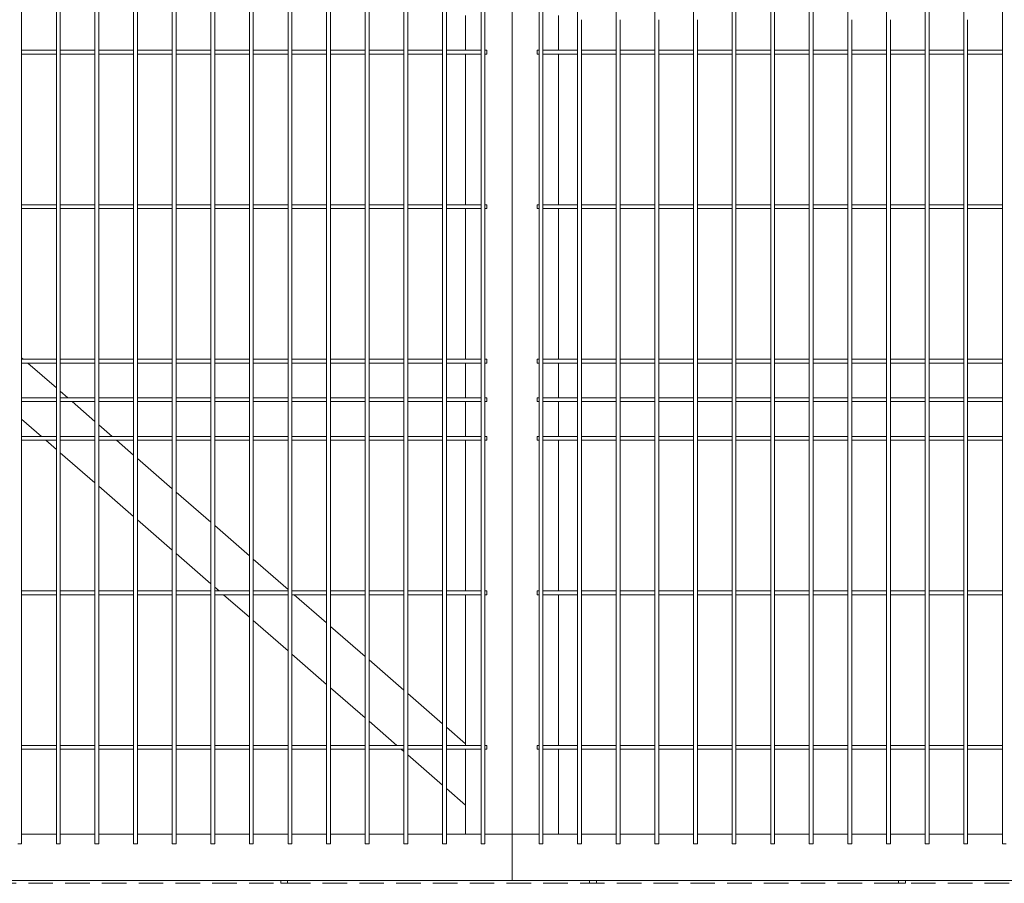
# Model space of a CAD drawing. Units: millimetres. Extents: x 0 to 1313, y -1 to 594.
# Drawn here: x 594 to 645, y 293 to 337 of the extents above; entities that cross this region are included whole.
import ezdxf

# ---------------------------------------------------------------- set-up
doc = ezdxf.new("R2010")
doc.units = ezdxf.units.MM
doc.linetypes.add('HIDDEN', pattern=[1.905, 1.27, -0.635])
doc.layers.add('AM_00', color=7, linetype='Continuous', lineweight=15)

msp = doc.modelspace()

# ---------------------------------------------------------------- linework, layer by layer
at = {"color": 7, "linetype": 'HIDDEN', "lineweight": 0}
for p, q in [((740.8158, 292.7754), (460.0158, 292.7754)), ((608.1958, 292.7754), (607.8358, 292.7754)), ((607.8358, 292.7754), (607.8358, 292.6354)), ((608.1958, 292.6354), (608.1958, 292.7754)), ((624.1958, 292.7754), (623.8358, 292.7754)), ((623.8358, 292.7754), (623.8358, 292.6354)), ((624.1958, 292.6354), (624.1958, 292.7754)), ((640.1958, 292.7754), (639.8358, 292.7754)), ((639.8358, 292.7754), (639.8358, 292.6354)), ((640.1958, 292.6354), (640.1958, 292.7754)), ((740.8158, 292.6354), (460.0158, 292.6354)), ((608.1958, 292.6354), (607.8358, 292.6354)), ((624.1958, 292.6354), (623.8358, 292.6354)), ((640.1958, 292.6354), (639.8358, 292.6354))]:
    msp.add_line(p, q, dxfattribs=at)
at = {"layer": 'AM_00'}
for p, q in [((619.8158, 367.5754), (619.8158, 295.1754)), ((594.4158, 337.3531), (594.4158, 337.9977)), ((596.2158, 337.9977), (596.2158, 337.3531)), ((596.4158, 337.3531), (596.4158, 337.9977)), ((598.2158, 337.9977), (598.2158, 337.3531)), ((598.4158, 337.3531), (598.4158, 337.9977)), ((600.2158, 337.9977), (600.2158, 337.3531)), ((600.4158, 337.3531), (600.4158, 337.9977)), ((602.2158, 337.9977), (602.2158, 337.3531)), ((602.4158, 337.3531), (602.4158, 337.9977)), ((604.2158, 337.9977), (604.2158, 337.3531)), ((604.4158, 337.3531), (604.4158, 337.9977)), ((606.2158, 337.9977), (606.2158, 337.3531)), ((606.4158, 337.3531), (606.4158, 337.9977)), ((608.2158, 337.9977), (608.2158, 337.3531)), ((608.4158, 337.3531), (608.4158, 337.9977)), ((610.2158, 337.9977), (610.2158, 337.3531)), ((610.4158, 337.3531), (610.4158, 337.9977)), ((612.2158, 337.9977), (612.2158, 337.3531)), ((612.4158, 337.3531), (612.4158, 337.9977)), ((614.2158, 337.9977), (614.2158, 337.3531)), ((614.4158, 337.3531), (614.4158, 337.9977)), ((616.2158, 337.9977), (616.2158, 337.3531)), ((616.4158, 337.3531), (616.4158, 337.9977)), ((618.2158, 337.9977), (618.2158, 337.3531)), ((618.4158, 337.3531), (618.4158, 337.9977)), ((621.2158, 337.9977), (621.2158, 337.3531)), ((621.4158, 337.3531), (621.4158, 337.9977)), ((623.2158, 337.9977), (623.2158, 337.3531)), ((625.2158, 337.9977), (625.2158, 337.3531)), ((627.2158, 337.9977), (627.2158, 337.3531)), ((629.2158, 337.9977), (629.2158, 337.3531)), ((631.2158, 337.9977), (631.2158, 337.3531)), ((631.4158, 337.3531), (631.4158, 337.9977)), ((633.2158, 337.9977), (633.2158, 337.3531)), ((633.4158, 337.3531), (633.4158, 337.9977)), ((635.2158, 337.9977), (635.2158, 337.3531)), ((635.4158, 337.3531), (635.4158, 337.9977)), ((637.2158, 337.9977), (637.2158, 337.3531)), ((639.2158, 337.9977), (639.2158, 337.3531)), ((641.2158, 337.9977), (641.2158, 337.3531)), ((641.4158, 337.3531), (641.4158, 337.9977)), ((643.2158, 337.9977), (643.2158, 337.3531)), ((645.2158, 337.9977), (645.2158, 337.3531)), ((594.4158, 336.6966), (594.4158, 337.3531)), ((596.2158, 337.3531), (596.2158, 336.6966)), ((596.4158, 336.6966), (596.4158, 337.3531)), ((598.2158, 337.3531), (598.2158, 336.6966)), ((598.4158, 336.6966), (598.4158, 337.3531)), ((600.2158, 337.3531), (600.2158, 336.6966)), ((600.4158, 336.6966), (600.4158, 337.3531)), ((602.2158, 337.3531), (602.2158, 336.6966)), ((602.4158, 336.6966), (602.4158, 337.3531)), ((604.2158, 337.3531), (604.2158, 336.6966)), ((604.4158, 336.6966), (604.4158, 337.3531)), ((606.2158, 337.3531), (606.2158, 336.6966)), ((606.4158, 336.6966), (606.4158, 337.3531)), ((608.2158, 337.3531), (608.2158, 336.6966)), ((608.4158, 336.6966), (608.4158, 337.3531)), ((610.2158, 337.3531), (610.2158, 336.6966)), ((610.4158, 336.6966), (610.4158, 337.3531)), ((612.2158, 337.3531), (612.2158, 336.6966)), ((612.4158, 336.6966), (612.4158, 337.3531)), ((614.2158, 337.3531), (614.2158, 336.6966)), ((614.4158, 336.6966), (614.4158, 337.3531)), ((616.2158, 337.3531), (616.2158, 336.6966)), ((616.4158, 336.6966), (616.4158, 337.3531)), ((617.4158, 337.5754), (617.4158, 335.7754)), ((618.2158, 337.3531), (618.2158, 336.6966)), ((618.4158, 336.6966), (618.4158, 337.3531)), ((621.2158, 337.3531), (621.2158, 336.6966)), ((621.4158, 336.6966), (621.4158, 337.3531)), ((622.2158, 335.7754), (622.2158, 337.5754)), ((623.2158, 337.3531), (623.2158, 336.6966)), ((623.4158, 336.6966), (623.4158, 337.3531)), ((625.2158, 337.3531), (625.2158, 336.6966)), ((625.4158, 336.6966), (625.4158, 337.3531)), ((627.2158, 337.3531), (627.2158, 336.6966)), ((627.4158, 336.6966), (627.4158, 337.3531)), ((629.2158, 337.3531), (629.2158, 336.6966)), ((629.4158, 336.6966), (629.4158, 337.3531)), ((631.2158, 337.3531), (631.2158, 336.6966)), ((631.4158, 336.6966), (631.4158, 337.3531)), ((633.2158, 337.3531), (633.2158, 336.6966)), ((633.4158, 336.6966), (633.4158, 337.3531)), ((635.2158, 337.3531), (635.2158, 336.6966)), ((635.4158, 336.6966), (635.4158, 337.3531)), ((637.2158, 337.3531), (637.2158, 336.6966)), ((637.4158, 336.6966), (637.4158, 337.3531)), ((639.2158, 337.3531), (639.2158, 336.6966)), ((639.4158, 336.6966), (639.4158, 337.3531)), ((641.2158, 337.3531), (641.2158, 336.6966)), ((641.4158, 336.6966), (641.4158, 337.3531)), ((643.2158, 337.3531), (643.2158, 336.6966)), ((643.4158, 336.6966), (643.4158, 337.3531)), ((645.2158, 337.3531), (645.2158, 336.6966)), ((594.4158, 336.3743), (594.4158, 336.6966)), ((596.2158, 336.6966), (596.2158, 336.3743)), ((596.4158, 336.3743), (596.4158, 336.6966)), ((598.2158, 336.6966), (598.2158, 336.3743)), ((598.4158, 336.3743), (598.4158, 336.6966)), ((600.2158, 336.6966), (600.2158, 336.3743)), ((600.4158, 336.3743), (600.4158, 336.6966)), ((602.2158, 336.6966), (602.2158, 336.3743)), ((602.4158, 336.3743), (602.4158, 336.6966)), ((604.2158, 336.6966), (604.2158, 336.3743)), ((604.4158, 336.3743), (604.4158, 336.6966)), ((606.2158, 336.6966), (606.2158, 336.3743)), ((606.4158, 336.3743), (606.4158, 336.6966)), ((608.2158, 336.6966), (608.2158, 336.3743)), ((608.4158, 336.3743), (608.4158, 336.6966)), ((610.2158, 336.6966), (610.2158, 336.3743)), ((610.4158, 336.3743), (610.4158, 336.6966)), ((612.2158, 336.6966), (612.2158, 336.3743)), ((612.4158, 336.3743), (612.4158, 336.6966)), ((614.2158, 336.6966), (614.2158, 336.3743)), ((614.4158, 336.3743), (614.4158, 336.6966)), ((616.2158, 336.6966), (616.2158, 336.3743)), ((616.4158, 336.3743), (616.4158, 336.6966)), ((618.2158, 336.6966), (618.2158, 336.3743)), ((618.4158, 336.3743), (618.4158, 336.6966)), ((621.2158, 336.6966), (621.2158, 336.3743)), ((621.4158, 336.3743), (621.4158, 336.6966)), ((623.2158, 336.6966), (623.2158, 336.3743)), ((623.4158, 336.3743), (623.4158, 336.6966)), ((625.2158, 336.6966), (625.2158, 336.3743)), ((625.4158, 336.3743), (625.4158, 336.6966)), ((627.2158, 336.6966), (627.2158, 336.3743)), ((627.4158, 336.3743), (627.4158, 336.6966)), ((629.2158, 336.6966), (629.2158, 336.3743)), ((629.4158, 336.3743), (629.4158, 336.6966)), ((631.2158, 336.6966), (631.2158, 336.3743)), ((631.4158, 336.3743), (631.4158, 336.6966)), ((633.2158, 336.6966), (633.2158, 336.3743)), ((633.4158, 336.3743), (633.4158, 336.6966)), ((635.2158, 336.6966), (635.2158, 336.3743)), ((635.4158, 336.3743), (635.4158, 336.6966)), ((637.2158, 336.6966), (637.2158, 336.3743)), ((637.4158, 336.3743), (637.4158, 336.6966)), ((639.2158, 336.6966), (639.2158, 336.3743)), ((639.4158, 336.3743), (639.4158, 336.6966)), ((641.2158, 336.6966), (641.2158, 336.3743)), ((641.4158, 336.3743), (641.4158, 336.6966)), ((643.2158, 336.6966), (643.2158, 336.3743)), ((643.4158, 336.3743), (643.4158, 336.6966)), ((645.2158, 336.6966), (645.2158, 336.3743)), ((594.4158, 318.9765), (594.4158, 336.3743)), ((596.2158, 336.3743), (596.2158, 318.9765)), ((596.4158, 318.9765), (596.4158, 336.3743)), ((598.2158, 336.3743), (598.2158, 318.9765)), ((598.4158, 318.9765), (598.4158, 336.3743)), ((600.2158, 336.3743), (600.2158, 318.9765)), ((600.4158, 318.9765), (600.4158, 336.3743)), ((602.2158, 336.3743), (602.2158, 318.9765)), ((602.4158, 318.9765), (602.4158, 336.3743)), ((604.2158, 336.3743), (604.2158, 318.9765)), ((604.4158, 318.9765), (604.4158, 336.3743)), ((606.2158, 336.3743), (606.2158, 318.9765)), ((606.4158, 318.9765), (606.4158, 336.3743)), ((608.2158, 336.3743), (608.2158, 318.9765)), ((608.4158, 318.9765), (608.4158, 336.3743)), ((610.2158, 336.3743), (610.2158, 318.9765)), ((610.4158, 318.9765), (610.4158, 336.3743)), ((612.2158, 336.3743), (612.2158, 318.9765)), ((612.4158, 318.9765), (612.4158, 336.3743)), ((614.2158, 336.3743), (614.2158, 318.9765)), ((614.4158, 318.9765), (614.4158, 336.3743)), ((616.2158, 336.3743), (616.2158, 318.9765)), ((616.4158, 318.9765), (616.4158, 336.3743)), ((618.2158, 336.3743), (618.2158, 318.9765)), ((618.4158, 318.9765), (618.4158, 336.3743)), ((621.2158, 336.3743), (621.2158, 318.9765)), ((621.4158, 318.9765), (621.4158, 336.3743)), ((623.2158, 336.3743), (623.2158, 318.9765)), ((623.4158, 318.9765), (623.4158, 336.3743)), ((625.2158, 336.3743), (625.2158, 318.9765)), ((625.4158, 318.9765), (625.4158, 336.3743)), ((627.2158, 336.3743), (627.2158, 318.9765)), ((627.4158, 318.9765), (627.4158, 336.3743)), ((629.2158, 336.3743), (629.2158, 318.9765)), ((629.4158, 318.9765), (629.4158, 336.3743)), ((631.2158, 336.3743), (631.2158, 318.9765)), ((631.4158, 318.9765), (631.4158, 336.3743)), ((633.2158, 336.3743), (633.2158, 318.9765)), ((633.4158, 318.9765), (633.4158, 336.3743)), ((635.2158, 336.3743), (635.2158, 318.9765)), ((635.4158, 318.9765), (635.4158, 336.3743)), ((637.2158, 336.3743), (637.2158, 318.9765)), ((637.4158, 318.9765), (637.4158, 336.3743)), ((639.2158, 336.3743), (639.2158, 318.9765)), ((639.4158, 318.9765), (639.4158, 336.3743)), ((641.2158, 336.3743), (641.2158, 318.9765)), ((641.4158, 318.9765), (641.4158, 336.3743)), ((643.2158, 336.3743), (643.2158, 318.9765)), ((643.4158, 318.9765), (643.4158, 336.3743)), ((645.2158, 336.3743), (645.2158, 318.9765)), ((596.2158, 335.7754), (594.4158, 335.7754)), ((598.2158, 335.7754), (596.4158, 335.7754)), ((600.2158, 335.7754), (598.4158, 335.7754)), ((602.2158, 335.7754), (600.4158, 335.7754)), ((604.2158, 335.7754), (602.4158, 335.7754)), ((606.2158, 335.7754), (604.4158, 335.7754)), ((608.2158, 335.7754), (606.4158, 335.7754)), ((610.2158, 335.7754), (608.4158, 335.7754)), ((612.2158, 335.7754), (610.4158, 335.7754)), ((614.2158, 335.7754), (612.4158, 335.7754)), ((616.2158, 335.7754), (614.4158, 335.7754)), ((618.2158, 335.7754), (616.4158, 335.7754)), ((618.5158, 335.7754), (618.4158, 335.7754)), ((618.5158, 335.5754), (618.5158, 335.7754)), ((621.2158, 335.7754), (621.1158, 335.7754)), ((621.1158, 335.5754), (621.1158, 335.7754)), ((623.2158, 335.7754), (621.4158, 335.7754)), ((625.2158, 335.7754), (623.4158, 335.7754)), ((627.2158, 335.7754), (625.4158, 335.7754)), ((629.2158, 335.7754), (627.4158, 335.7754)), ((631.2158, 335.7754), (629.4158, 335.7754)), ((633.2158, 335.7754), (631.4158, 335.7754)), ((635.2158, 335.7754), (633.4158, 335.7754)), ((637.2158, 335.7754), (635.4158, 335.7754)), ((639.2158, 335.7754), (637.4158, 335.7754)), ((641.2158, 335.7754), (639.4158, 335.7754)), ((643.2158, 335.7754), (641.4158, 335.7754)), ((645.2158, 335.7754), (643.4158, 335.7754)), ((594.4158, 335.5754), (596.2158, 335.5754)), ((596.4158, 335.5754), (598.2158, 335.5754)), ((598.4158, 335.5754), (600.2158, 335.5754)), ((600.4158, 335.5754), (602.2158, 335.5754)), ((602.4158, 335.5754), (604.2158, 335.5754)), ((604.4158, 335.5754), (606.2158, 335.5754)), ((606.4158, 335.5754), (608.2158, 335.5754)), ((608.4158, 335.5754), (610.2158, 335.5754)), ((610.4158, 335.5754), (612.2158, 335.5754)), ((612.4158, 335.5754), (614.2158, 335.5754)), ((614.4158, 335.5754), (616.2158, 335.5754)), ((616.4158, 335.5754), (618.2158, 335.5754)), ((617.4158, 335.5754), (617.4158, 327.7754)), ((618.4158, 335.5754), (618.5158, 335.5754)), ((621.1158, 335.5754), (621.2158, 335.5754)), ((621.4158, 335.5754), (623.2158, 335.5754)), ((622.2158, 327.7754), (622.2158, 335.5754)), ((623.4158, 335.5754), (625.2158, 335.5754)), ((625.4158, 335.5754), (627.2158, 335.5754)), ((627.4158, 335.5754), (629.2158, 335.5754)), ((629.4158, 335.5754), (631.2158, 335.5754)), ((631.4158, 335.5754), (633.2158, 335.5754)), ((633.4158, 335.5754), (635.2158, 335.5754)), ((635.4158, 335.5754), (637.2158, 335.5754)), ((637.4158, 335.5754), (639.2158, 335.5754)), ((639.4158, 335.5754), (641.2158, 335.5754)), ((641.4158, 335.5754), (643.2158, 335.5754)), ((643.4158, 335.5754), (645.2158, 335.5754)), ((596.2158, 327.7754), (594.4158, 327.7754)), ((594.4158, 327.5754), (596.2158, 327.5754)), ((598.2158, 327.7754), (596.4158, 327.7754)), ((596.4158, 327.5754), (598.2158, 327.5754)), ((600.2158, 327.7754), (598.4158, 327.7754)), ((598.4158, 327.5754), (600.2158, 327.5754)), ((602.2158, 327.7754), (600.4158, 327.7754)), ((600.4158, 327.5754), (602.2158, 327.5754)), ((604.2158, 327.7754), (602.4158, 327.7754)), ((602.4158, 327.5754), (604.2158, 327.5754)), ((606.2158, 327.7754), (604.4158, 327.7754)), ((604.4158, 327.5754), (606.2158, 327.5754)), ((608.2158, 327.7754), (606.4158, 327.7754)), ((606.4158, 327.5754), (608.2158, 327.5754)), ((610.2158, 327.7754), (608.4158, 327.7754)), ((608.4158, 327.5754), (610.2158, 327.5754)), ((612.2158, 327.7754), (610.4158, 327.7754)), ((610.4158, 327.5754), (612.2158, 327.5754)), ((614.2158, 327.7754), (612.4158, 327.7754)), ((612.4158, 327.5754), (614.2158, 327.5754)), ((616.2158, 327.7754), (614.4158, 327.7754)), ((614.4158, 327.5754), (616.2158, 327.5754)), ((618.2158, 327.7754), (616.4158, 327.7754)), ((616.4158, 327.5754), (618.2158, 327.5754)), ((617.4158, 327.5754), (617.4158, 319.7754)), ((618.5158, 327.7754), (618.4158, 327.7754)), ((618.4158, 327.5754), (618.5158, 327.5754)), ((618.5158, 327.5754), (618.5158, 327.7754)), ((621.2158, 327.7754), (621.1158, 327.7754)), ((621.1158, 327.5754), (621.1158, 327.7754)), ((621.1158, 327.5754), (621.2158, 327.5754)), ((623.2158, 327.7754), (621.4158, 327.7754)), ((621.4158, 327.5754), (623.2158, 327.5754)), ((622.2158, 319.7754), (622.2158, 327.5754)), ((625.2158, 327.7754), (623.4158, 327.7754)), ((623.4158, 327.5754), (625.2158, 327.5754)), ((627.2158, 327.7754), (625.4158, 327.7754)), ((625.4158, 327.5754), (627.2158, 327.5754)), ((629.2158, 327.7754), (627.4158, 327.7754)), ((627.4158, 327.5754), (629.2158, 327.5754)), ((631.2158, 327.7754), (629.4158, 327.7754)), ((629.4158, 327.5754), (631.2158, 327.5754)), ((633.2158, 327.7754), (631.4158, 327.7754)), ((631.4158, 327.5754), (633.2158, 327.5754)), ((635.2158, 327.7754), (633.4158, 327.7754)), ((633.4158, 327.5754), (635.2158, 327.5754)), ((637.2158, 327.7754), (635.4158, 327.7754)), ((635.4158, 327.5754), (637.2158, 327.5754)), ((639.2158, 327.7754), (637.4158, 327.7754)), ((637.4158, 327.5754), (639.2158, 327.5754)), ((641.2158, 327.7754), (639.4158, 327.7754)), ((639.4158, 327.5754), (641.2158, 327.5754)), ((643.2158, 327.7754), (641.4158, 327.7754)), ((641.4158, 327.5754), (643.2158, 327.5754)), ((645.2158, 327.7754), (643.4158, 327.7754)), ((643.4158, 327.5754), (645.2158, 327.5754)), ((594.4158, 319.8493), (594.5008, 319.7754)), ((596.2158, 319.7754), (594.4158, 319.7754)), ((598.2158, 319.7754), (596.4158, 319.7754)), ((600.2158, 319.7754), (598.4158, 319.7754)), ((602.2158, 319.7754), (600.4158, 319.7754)), ((604.2158, 319.7754), (602.4158, 319.7754)), ((606.2158, 319.7754), (604.4158, 319.7754)), ((608.2158, 319.7754), (606.4158, 319.7754)), ((610.2158, 319.7754), (608.4158, 319.7754)), ((612.2158, 319.7754), (610.4158, 319.7754)), ((614.2158, 319.7754), (612.4158, 319.7754)), ((616.2158, 319.7754), (614.4158, 319.7754)), ((618.2158, 319.7754), (616.4158, 319.7754)), ((618.5158, 319.7754), (618.4158, 319.7754)), ((618.5158, 319.5754), (618.5158, 319.7754)), ((621.2158, 319.7754), (621.1158, 319.7754)), ((621.1158, 319.5754), (621.1158, 319.7754)), ((623.2158, 319.7754), (621.4158, 319.7754)), ((625.2158, 319.7754), (623.4158, 319.7754)), ((627.2158, 319.7754), (625.4158, 319.7754)), ((629.2158, 319.7754), (627.4158, 319.7754)), ((631.2158, 319.7754), (629.4158, 319.7754)), ((633.2158, 319.7754), (631.4158, 319.7754)), ((635.2158, 319.7754), (633.4158, 319.7754)), ((637.2158, 319.7754), (635.4158, 319.7754)), ((639.2158, 319.7754), (637.4158, 319.7754)), ((641.2158, 319.7754), (639.4158, 319.7754)), ((643.2158, 319.7754), (641.4158, 319.7754)), ((645.2158, 319.7754), (643.4158, 319.7754)), ((594.4158, 319.5754), (596.2158, 319.5754)), ((594.7309, 319.5754), (596.2158, 318.2846)), ((596.4158, 319.5754), (598.2158, 319.5754)), ((598.4158, 319.5754), (600.2158, 319.5754)), ((600.4158, 319.5754), (602.2158, 319.5754)), ((602.4158, 319.5754), (604.2158, 319.5754)), ((604.4158, 319.5754), (606.2158, 319.5754)), ((606.4158, 319.5754), (608.2158, 319.5754)), ((608.4158, 319.5754), (610.2158, 319.5754)), ((610.4158, 319.5754), (612.2158, 319.5754)), ((612.4158, 319.5754), (614.2158, 319.5754)), ((614.4158, 319.5754), (616.2158, 319.5754)), ((616.4158, 319.5754), (618.2158, 319.5754)), ((617.4158, 319.5754), (617.4158, 317.7754)), ((618.4158, 319.5754), (618.5158, 319.5754)), ((621.1158, 319.5754), (621.2158, 319.5754)), ((621.4158, 319.5754), (623.2158, 319.5754)), ((622.2158, 317.7754), (622.2158, 319.5754)), ((623.4158, 319.5754), (625.2158, 319.5754)), ((625.4158, 319.5754), (627.2158, 319.5754)), ((627.4158, 319.5754), (629.2158, 319.5754)), ((629.4158, 319.5754), (631.2158, 319.5754)), ((631.4158, 319.5754), (633.2158, 319.5754)), ((633.4158, 319.5754), (635.2158, 319.5754)), ((635.4158, 319.5754), (637.2158, 319.5754)), ((637.4158, 319.5754), (639.2158, 319.5754)), ((639.4158, 319.5754), (641.2158, 319.5754)), ((641.4158, 319.5754), (643.2158, 319.5754)), ((643.4158, 319.5754), (645.2158, 319.5754)), ((594.4158, 318.6542), (594.4158, 318.9765)), ((596.2158, 318.9765), (596.2158, 318.6542)), ((596.4158, 318.6542), (596.4158, 318.9765)), ((598.2158, 318.9765), (598.2158, 318.6542)), ((598.4158, 318.6542), (598.4158, 318.9765)), ((600.2158, 318.9765), (600.2158, 318.6542)), ((600.4158, 318.6542), (600.4158, 318.9765)), ((602.2158, 318.9765), (602.2158, 318.6542)), ((602.4158, 318.6542), (602.4158, 318.9765)), ((604.2158, 318.9765), (604.2158, 318.6542)), ((604.4158, 318.6542), (604.4158, 318.9765)), ((606.2158, 318.9765), (606.2158, 318.6542)), ((606.4158, 318.6542), (606.4158, 318.9765)), ((608.2158, 318.9765), (608.2158, 318.6542)), ((608.4158, 318.6542), (608.4158, 318.9765)), ((610.2158, 318.9765), (610.2158, 318.6542)), ((610.4158, 318.6542), (610.4158, 318.9765)), ((612.2158, 318.9765), (612.2158, 318.6542)), ((612.4158, 318.6542), (612.4158, 318.9765)), ((614.2158, 318.9765), (614.2158, 318.6542)), ((614.4158, 318.6542), (614.4158, 318.9765)), ((616.2158, 318.9765), (616.2158, 318.6542)), ((616.4158, 318.6542), (616.4158, 318.9765)), ((618.2158, 318.9765), (618.2158, 318.6542)), ((618.4158, 318.6542), (618.4158, 318.9765)), ((621.2158, 318.9765), (621.2158, 318.6542)), ((621.4158, 318.6542), (621.4158, 318.9765)), ((623.2158, 318.9765), (623.2158, 318.6542)), ((623.4158, 318.6542), (623.4158, 318.9765)), ((625.2158, 318.9765), (625.2158, 318.6542)), ((625.4158, 318.6542), (625.4158, 318.9765)), ((627.2158, 318.9765), (627.2158, 318.6542)), ((627.4158, 318.6542), (627.4158, 318.9765)), ((629.2158, 318.9765), (629.2158, 318.6542)), ((629.4158, 318.6542), (629.4158, 318.9765)), ((631.2158, 318.9765), (631.2158, 318.6542)), ((631.4158, 318.6542), (631.4158, 318.9765)), ((633.2158, 318.9765), (633.2158, 318.6542)), ((633.4158, 318.6542), (633.4158, 318.9765)), ((635.2158, 318.9765), (635.2158, 318.6542)), ((635.4158, 318.6542), (635.4158, 318.9765)), ((637.2158, 318.9765), (637.2158, 318.6542)), ((637.4158, 318.6542), (637.4158, 318.9765)), ((639.2158, 318.9765), (639.2158, 318.6542)), ((639.4158, 318.6542), (639.4158, 318.9765)), ((641.2158, 318.9765), (641.2158, 318.6542)), ((641.4158, 318.6542), (641.4158, 318.9765)), ((643.2158, 318.9765), (643.2158, 318.6542)), ((643.4158, 318.6542), (643.4158, 318.9765)), ((645.2158, 318.9765), (645.2158, 318.6542)), ((594.4158, 317.9977), (594.4158, 318.6542)), ((596.2158, 318.6542), (596.2158, 317.9977)), ((596.4158, 317.9977), (596.4158, 318.6542)), ((598.2158, 318.6542), (598.2158, 317.9977)), ((598.4158, 317.9977), (598.4158, 318.6542)), ((600.2158, 318.6542), (600.2158, 317.9977)), ((600.4158, 317.9977), (600.4158, 318.6542)), ((602.2158, 318.6542), (602.2158, 317.9977)), ((602.4158, 317.9977), (602.4158, 318.6542)), ((604.2158, 318.6542), (604.2158, 317.9977)), ((604.4158, 317.9977), (604.4158, 318.6542)), ((606.2158, 318.6542), (606.2158, 317.9977)), ((606.4158, 317.9977), (606.4158, 318.6542)), ((608.2158, 318.6542), (608.2158, 317.9977)), ((608.4158, 317.9977), (608.4158, 318.6542)), ((610.2158, 318.6542), (610.2158, 317.9977)), ((610.4158, 317.9977), (610.4158, 318.6542)), ((612.2158, 318.6542), (612.2158, 317.9977)), ((612.4158, 317.9977), (612.4158, 318.6542)), ((614.2158, 318.6542), (614.2158, 317.9977)), ((614.4158, 317.9977), (614.4158, 318.6542)), ((616.2158, 318.6542), (616.2158, 317.9977)), ((616.4158, 317.9977), (616.4158, 318.6542)), ((618.2158, 318.6542), (618.2158, 317.9977)), ((618.4158, 317.9977), (618.4158, 318.6542)), ((621.2158, 318.6542), (621.2158, 317.9977)), ((621.4158, 317.9977), (621.4158, 318.6542)), ((623.2158, 318.6542), (623.2158, 317.9977)), ((623.4158, 317.9977), (623.4158, 318.6542)), ((625.2158, 318.6542), (625.2158, 317.9977)), ((625.4158, 317.9977), (625.4158, 318.6542)), ((627.2158, 318.6542), (627.2158, 317.9977)), ((627.4158, 317.9977), (627.4158, 318.6542)), ((629.2158, 318.6542), (629.2158, 317.9977)), ((629.4158, 317.9977), (629.4158, 318.6542)), ((631.2158, 318.6542), (631.2158, 317.9977)), ((631.4158, 317.9977), (631.4158, 318.6542)), ((633.2158, 318.6542), (633.2158, 317.9977)), ((633.4158, 317.9977), (633.4158, 318.6542)), ((635.2158, 318.6542), (635.2158, 317.9977)), ((635.4158, 317.9977), (635.4158, 318.6542)), ((637.2158, 318.6542), (637.2158, 317.9977)), ((637.4158, 317.9977), (637.4158, 318.6542)), ((639.2158, 318.6542), (639.2158, 317.9977)), ((639.4158, 317.9977), (639.4158, 318.6542)), ((641.2158, 318.6542), (641.2158, 317.9977)), ((641.4158, 317.9977), (641.4158, 318.6542)), ((643.2158, 318.6542), (643.2158, 317.9977)), ((643.4158, 317.9977), (643.4158, 318.6542)), ((645.2158, 318.6542), (645.2158, 317.9977)), ((594.4158, 317.3531), (594.4158, 317.9977)), ((596.2158, 317.7754), (594.4158, 317.7754)), ((596.2158, 317.9977), (596.2158, 317.3531)), ((596.4158, 318.1108), (596.8016, 317.7754)), ((596.4158, 317.3531), (596.4158, 317.9977)), ((598.2158, 317.7754), (596.4158, 317.7754)), ((598.2158, 317.9977), (598.2158, 317.3531)), ((598.4158, 317.3531), (598.4158, 317.9977)), ((600.2158, 317.7754), (598.4158, 317.7754)), ((600.2158, 317.9977), (600.2158, 317.3531)), ((600.4158, 317.3531), (600.4158, 317.9977)), ((602.2158, 317.7754), (600.4158, 317.7754)), ((602.2158, 317.9977), (602.2158, 317.3531)), ((602.4158, 317.3531), (602.4158, 317.9977)), ((604.2158, 317.7754), (602.4158, 317.7754)), ((604.2158, 317.9977), (604.2158, 317.3531)), ((604.4158, 317.3531), (604.4158, 317.9977)), ((606.2158, 317.7754), (604.4158, 317.7754)), ((606.2158, 317.9977), (606.2158, 317.3531)), ((606.4158, 317.3531), (606.4158, 317.9977)), ((608.2158, 317.7754), (606.4158, 317.7754)), ((608.2158, 317.9977), (608.2158, 317.3531)), ((608.4158, 317.3531), (608.4158, 317.9977)), ((610.2158, 317.7754), (608.4158, 317.7754)), ((610.2158, 317.9977), (610.2158, 317.3531)), ((610.4158, 317.3531), (610.4158, 317.9977)), ((612.2158, 317.7754), (610.4158, 317.7754)), ((612.2158, 317.9977), (612.2158, 317.3531)), ((612.4158, 317.3531), (612.4158, 317.9977)), ((614.2158, 317.7754), (612.4158, 317.7754)), ((614.2158, 317.9977), (614.2158, 317.3531)), ((614.4158, 317.3531), (614.4158, 317.9977)), ((616.2158, 317.7754), (614.4158, 317.7754)), ((616.2158, 317.9977), (616.2158, 317.3531)), ((616.4158, 317.3531), (616.4158, 317.9977)), ((618.2158, 317.7754), (616.4158, 317.7754)), ((618.2158, 317.9977), (618.2158, 317.3531)), ((618.4158, 317.3531), (618.4158, 317.9977)), ((618.5158, 317.7754), (618.4158, 317.7754)), ((618.5158, 317.5754), (618.5158, 317.7754)), ((621.2158, 317.7754), (621.1158, 317.7754)), ((621.1158, 317.5754), (621.1158, 317.7754)), ((621.2158, 317.9977), (621.2158, 317.3531)), ((621.4158, 317.3531), (621.4158, 317.9977)), ((623.2158, 317.7754), (621.4158, 317.7754)), ((623.2158, 317.9977), (623.2158, 317.3531)), ((623.4158, 317.3531), (623.4158, 317.9977)), ((625.2158, 317.7754), (623.4158, 317.7754)), ((625.2158, 317.9977), (625.2158, 317.3531)), ((625.4158, 317.3531), (625.4158, 317.9977)), ((627.2158, 317.7754), (625.4158, 317.7754)), ((627.2158, 317.9977), (627.2158, 317.3531)), ((627.4158, 317.3531), (627.4158, 317.9977)), ((629.2158, 317.7754), (627.4158, 317.7754)), ((629.2158, 317.9977), (629.2158, 317.3531)), ((629.4158, 317.3531), (629.4158, 317.9977)), ((631.2158, 317.7754), (629.4158, 317.7754)), ((631.2158, 317.9977), (631.2158, 317.3531)), ((631.4158, 317.3531), (631.4158, 317.9977)), ((633.2158, 317.7754), (631.4158, 317.7754)), ((633.2158, 317.9977), (633.2158, 317.3531)), ((633.4158, 317.3531), (633.4158, 317.9977)), ((635.2158, 317.7754), (633.4158, 317.7754)), ((635.2158, 317.9977), (635.2158, 317.3531)), ((635.4158, 317.3531), (635.4158, 317.9977)), ((637.2158, 317.7754), (635.4158, 317.7754)), ((637.2158, 317.9977), (637.2158, 317.3531)), ((637.4158, 317.3531), (637.4158, 317.9977)), ((639.2158, 317.7754), (637.4158, 317.7754)), ((639.2158, 317.9977), (639.2158, 317.3531)), ((639.4158, 317.3531), (639.4158, 317.9977)), ((641.2158, 317.7754), (639.4158, 317.7754)), ((641.2158, 317.9977), (641.2158, 317.3531)), ((641.4158, 317.3531), (641.4158, 317.9977)), ((643.2158, 317.7754), (641.4158, 317.7754)), ((643.2158, 317.9977), (643.2158, 317.3531)), ((643.4158, 317.3531), (643.4158, 317.9977)), ((645.2158, 317.7754), (643.4158, 317.7754)), ((645.2158, 317.9977), (645.2158, 317.3531)), ((594.4158, 317.5754), (596.2158, 317.5754)), ((594.4158, 316.6966), (594.4158, 317.3531)), ((596.2158, 317.3531), (596.2158, 316.6966)), ((596.4158, 317.5754), (598.2158, 317.5754)), ((596.4158, 316.6966), (596.4158, 317.3531)), ((597.0316, 317.5754), (598.2158, 316.5461)), ((598.2158, 317.3531), (598.2158, 316.6966)), ((598.4158, 317.5754), (600.2158, 317.5754)), ((598.4158, 316.6966), (598.4158, 317.3531)), ((600.2158, 317.3531), (600.2158, 316.6966)), ((600.4158, 317.5754), (602.2158, 317.5754)), ((600.4158, 316.6966), (600.4158, 317.3531)), ((602.2158, 317.3531), (602.2158, 316.6966)), ((602.4158, 317.5754), (604.2158, 317.5754)), ((602.4158, 316.6966), (602.4158, 317.3531)), ((604.2158, 317.3531), (604.2158, 316.6966)), ((604.4158, 317.5754), (606.2158, 317.5754)), ((604.4158, 316.6966), (604.4158, 317.3531)), ((606.2158, 317.3531), (606.2158, 316.6966)), ((606.4158, 317.5754), (608.2158, 317.5754)), ((606.4158, 316.6966), (606.4158, 317.3531)), ((608.2158, 317.3531), (608.2158, 316.6966)), ((608.4158, 317.5754), (610.2158, 317.5754)), ((608.4158, 316.6966), (608.4158, 317.3531)), ((610.2158, 317.3531), (610.2158, 316.6966)), ((610.4158, 317.5754), (612.2158, 317.5754)), ((610.4158, 316.6966), (610.4158, 317.3531)), ((612.2158, 317.3531), (612.2158, 316.6966)), ((612.4158, 317.5754), (614.2158, 317.5754)), ((612.4158, 316.6966), (612.4158, 317.3531)), ((614.2158, 317.3531), (614.2158, 316.6966)), ((614.4158, 317.5754), (616.2158, 317.5754)), ((614.4158, 316.6966), (614.4158, 317.3531)), ((616.2158, 317.3531), (616.2158, 316.6966)), ((616.4158, 317.5754), (618.2158, 317.5754)), ((616.4158, 316.6966), (616.4158, 317.3531)), ((617.4158, 317.5754), (617.4158, 315.7754)), ((618.2158, 317.3531), (618.2158, 316.6966)), ((618.4158, 317.5754), (618.5158, 317.5754)), ((618.4158, 316.6966), (618.4158, 317.3531)), ((621.1158, 317.5754), (621.2158, 317.5754)), ((621.2158, 317.3531), (621.2158, 316.6966)), ((621.4158, 317.5754), (623.2158, 317.5754)), ((621.4158, 316.6966), (621.4158, 317.3531)), ((622.2158, 315.7754), (622.2158, 317.5754)), ((623.2158, 317.3531), (623.2158, 316.6966)), ((623.4158, 317.5754), (625.2158, 317.5754)), ((623.4158, 316.6966), (623.4158, 317.3531)), ((625.2158, 317.3531), (625.2158, 316.6966)), ((625.4158, 317.5754), (627.2158, 317.5754)), ((625.4158, 316.6966), (625.4158, 317.3531)), ((627.2158, 317.3531), (627.2158, 316.6966)), ((627.4158, 317.5754), (629.2158, 317.5754)), ((627.4158, 316.6966), (627.4158, 317.3531)), ((629.2158, 317.3531), (629.2158, 316.6966)), ((629.4158, 317.5754), (631.2158, 317.5754)), ((629.4158, 316.6966), (629.4158, 317.3531)), ((631.2158, 317.3531), (631.2158, 316.6966)), ((631.4158, 317.5754), (633.2158, 317.5754)), ((631.4158, 316.6966), (631.4158, 317.3531)), ((633.2158, 317.3531), (633.2158, 316.6966)), ((633.4158, 317.5754), (635.2158, 317.5754)), ((633.4158, 316.6966), (633.4158, 317.3531)), ((635.2158, 317.3531), (635.2158, 316.6966)), ((635.4158, 317.5754), (637.2158, 317.5754)), ((635.4158, 316.6966), (635.4158, 317.3531)), ((637.2158, 317.3531), (637.2158, 316.6966)), ((637.4158, 317.5754), (639.2158, 317.5754)), ((637.4158, 316.6966), (637.4158, 317.3531)), ((639.2158, 317.3531), (639.2158, 316.6966)), ((639.4158, 317.5754), (641.2158, 317.5754)), ((639.4158, 316.6966), (639.4158, 317.3531)), ((641.2158, 317.3531), (641.2158, 316.6966)), ((641.4158, 317.5754), (643.2158, 317.5754)), ((641.4158, 316.6966), (641.4158, 317.3531)), ((643.2158, 317.3531), (643.2158, 316.6966)), ((643.4158, 317.5754), (645.2158, 317.5754)), ((643.4158, 316.6966), (643.4158, 317.3531)), ((645.2158, 317.3531), (645.2158, 316.6966)), ((594.4158, 316.3743), (594.4158, 316.6966)), ((594.4158, 316.6693), (595.4441, 315.7754)), ((594.4158, 294.6754), (594.4158, 316.3743)), ((596.2158, 316.6966), (596.2158, 316.3743)), ((596.2158, 316.3743), (596.2158, 294.6754)), ((596.4158, 316.3743), (596.4158, 316.6966)), ((596.4158, 294.6754), (596.4158, 316.3743)), ((598.2158, 316.6966), (598.2158, 316.3743)), ((598.2158, 316.3743), (598.2158, 294.6754)), ((598.4158, 316.3743), (598.4158, 316.6966)), ((598.4158, 294.6754), (598.4158, 316.3743)), ((598.4158, 316.3722), (599.1023, 315.7754)), ((600.2158, 316.6966), (600.2158, 316.3743)), ((600.2158, 316.3743), (600.2158, 294.6754)), ((600.4158, 316.3743), (600.4158, 316.6966)), ((600.4158, 294.6754), (600.4158, 316.3743)), ((602.2158, 316.6966), (602.2158, 316.3743)), ((602.2158, 316.3743), (602.2158, 294.6754)), ((602.4158, 316.3743), (602.4158, 316.6966)), ((602.4158, 294.6754), (602.4158, 316.3743)), ((604.2158, 316.6966), (604.2158, 316.3743)), ((604.2158, 316.3743), (604.2158, 294.6754)), ((604.4158, 316.3743), (604.4158, 316.6966)), ((604.4158, 294.6754), (604.4158, 316.3743)), ((606.2158, 316.6966), (606.2158, 316.3743)), ((606.2158, 316.3743), (606.2158, 294.6754)), ((606.4158, 316.3743), (606.4158, 316.6966)), ((606.4158, 294.6754), (606.4158, 316.3743)), ((608.2158, 316.6966), (608.2158, 316.3743)), ((608.2158, 316.3743), (608.2158, 294.6754)), ((608.4158, 316.3743), (608.4158, 316.6966)), ((608.4158, 294.6754), (608.4158, 316.3743)), ((610.2158, 316.6966), (610.2158, 316.3743)), ((610.2158, 316.3743), (610.2158, 294.6754)), ((610.4158, 316.3743), (610.4158, 316.6966)), ((610.4158, 294.6754), (610.4158, 316.3743)), ((612.2158, 316.6966), (612.2158, 316.3743)), ((612.2158, 316.3743), (612.2158, 294.6754)), ((612.4158, 316.3743), (612.4158, 316.6966)), ((612.4158, 294.6754), (612.4158, 316.3743)), ((614.2158, 316.6966), (614.2158, 316.3743)), ((614.2158, 316.3743), (614.2158, 294.6754)), ((614.4158, 316.3743), (614.4158, 316.6966)), ((614.4158, 294.6754), (614.4158, 316.3743)), ((616.2158, 316.6966), (616.2158, 316.3743)), ((616.2158, 316.3743), (616.2158, 294.6754)), ((616.4158, 316.3743), (616.4158, 316.6966)), ((616.4158, 294.6754), (616.4158, 316.3743)), ((618.2158, 316.6966), (618.2158, 316.3743)), ((618.2158, 316.3743), (618.2158, 294.6754)), ((618.4158, 316.3743), (618.4158, 316.6966)), ((618.4158, 294.6754), (618.4158, 316.3743)), ((621.2158, 316.6966), (621.2158, 316.3743)), ((621.2158, 316.3743), (621.2158, 294.6754)), ((621.4158, 316.3743), (621.4158, 316.6966)), ((621.4158, 294.6754), (621.4158, 316.3743)), ((623.2158, 316.6966), (623.2158, 316.3743)), ((623.2158, 316.3743), (623.2158, 294.6754)), ((623.4158, 316.3743), (623.4158, 316.6966)), ((623.4158, 294.6754), (623.4158, 316.3743)), ((625.2158, 316.6966), (625.2158, 316.3743)), ((625.2158, 316.3743), (625.2158, 294.6754)), ((625.4158, 316.3743), (625.4158, 316.6966)), ((625.4158, 294.6754), (625.4158, 316.3743)), ((627.2158, 316.6966), (627.2158, 316.3743)), ((627.2158, 316.3743), (627.2158, 294.6754)), ((627.4158, 316.3743), (627.4158, 316.6966)), ((627.4158, 294.6754), (627.4158, 316.3743)), ((629.2158, 316.6966), (629.2158, 316.3743)), ((629.2158, 316.3743), (629.2158, 294.6754)), ((629.4158, 316.3743), (629.4158, 316.6966)), ((629.4158, 294.6754), (629.4158, 316.3743)), ((631.2158, 316.6966), (631.2158, 316.3743)), ((631.2158, 316.3743), (631.2158, 294.6754)), ((631.4158, 316.3743), (631.4158, 316.6966)), ((631.4158, 294.6754), (631.4158, 316.3743)), ((633.2158, 316.6966), (633.2158, 316.3743)), ((633.2158, 316.3743), (633.2158, 294.6754)), ((633.4158, 316.3743), (633.4158, 316.6966)), ((633.4158, 294.6754), (633.4158, 316.3743)), ((635.2158, 316.6966), (635.2158, 316.3743)), ((635.2158, 316.3743), (635.2158, 294.6754)), ((635.4158, 316.3743), (635.4158, 316.6966)), ((635.4158, 294.6754), (635.4158, 316.3743)), ((637.2158, 316.6966), (637.2158, 316.3743)), ((637.2158, 316.3743), (637.2158, 294.6754)), ((637.4158, 316.3743), (637.4158, 316.6966)), ((637.4158, 294.6754), (637.4158, 316.3743)), ((639.2158, 316.6966), (639.2158, 316.3743)), ((639.2158, 316.3743), (639.2158, 294.6754)), ((639.4158, 316.3743), (639.4158, 316.6966)), ((639.4158, 294.6754), (639.4158, 316.3743)), ((641.2158, 316.6966), (641.2158, 316.3743)), ((641.2158, 316.3743), (641.2158, 294.6754)), ((641.4158, 316.3743), (641.4158, 316.6966)), ((641.4158, 294.6754), (641.4158, 316.3743)), ((643.2158, 316.6966), (643.2158, 316.3743)), ((643.2158, 316.3743), (643.2158, 294.6754)), ((643.4158, 316.3743), (643.4158, 316.6966)), ((643.4158, 294.6754), (643.4158, 316.3743)), ((645.2158, 316.6966), (645.2158, 316.3743)), ((645.2158, 316.3743), (645.2158, 294.6754)), ((596.2158, 315.7754), (594.4158, 315.7754)), ((598.2158, 315.7754), (596.4158, 315.7754)), ((600.2158, 315.7754), (598.4158, 315.7754)), ((602.2158, 315.7754), (600.4158, 315.7754)), ((604.2158, 315.7754), (602.4158, 315.7754)), ((606.2158, 315.7754), (604.4158, 315.7754)), ((608.2158, 315.7754), (606.4158, 315.7754)), ((610.2158, 315.7754), (608.4158, 315.7754)), ((612.2158, 315.7754), (610.4158, 315.7754)), ((614.2158, 315.7754), (612.4158, 315.7754)), ((616.2158, 315.7754), (614.4158, 315.7754)), ((618.2158, 315.7754), (616.4158, 315.7754)), ((618.5158, 315.7754), (618.4158, 315.7754)), ((618.5158, 315.5754), (618.5158, 315.7754)), ((621.2158, 315.7754), (621.1158, 315.7754)), ((621.1158, 315.5754), (621.1158, 315.7754)), ((623.2158, 315.7754), (621.4158, 315.7754)), ((625.2158, 315.7754), (623.4158, 315.7754)), ((627.2158, 315.7754), (625.4158, 315.7754)), ((629.2158, 315.7754), (627.4158, 315.7754)), ((631.2158, 315.7754), (629.4158, 315.7754)), ((633.2158, 315.7754), (631.4158, 315.7754)), ((635.2158, 315.7754), (633.4158, 315.7754)), ((637.2158, 315.7754), (635.4158, 315.7754)), ((639.2158, 315.7754), (637.4158, 315.7754)), ((641.2158, 315.7754), (639.4158, 315.7754)), ((643.2158, 315.7754), (641.4158, 315.7754)), ((645.2158, 315.7754), (643.4158, 315.7754)), ((594.4158, 315.5754), (596.2158, 315.5754)), ((595.6742, 315.5754), (596.2158, 315.1046)), ((596.4158, 315.5754), (598.2158, 315.5754)), ((598.4158, 315.5754), (600.2158, 315.5754)), ((599.3324, 315.5754), (600.2158, 314.8075)), ((600.4158, 315.5754), (602.2158, 315.5754)), ((602.4158, 315.5754), (604.2158, 315.5754)), ((604.4158, 315.5754), (606.2158, 315.5754)), ((606.4158, 315.5754), (608.2158, 315.5754)), ((608.4158, 315.5754), (610.2158, 315.5754)), ((610.4158, 315.5754), (612.2158, 315.5754)), ((612.4158, 315.5754), (614.2158, 315.5754)), ((614.4158, 315.5754), (616.2158, 315.5754)), ((616.4158, 315.5754), (618.2158, 315.5754)), ((617.4158, 315.5754), (617.4158, 307.7754)), ((618.4158, 315.5754), (618.5158, 315.5754)), ((621.1158, 315.5754), (621.2158, 315.5754)), ((621.4158, 315.5754), (623.2158, 315.5754)), ((622.2158, 307.7754), (622.2158, 315.5754)), ((623.4158, 315.5754), (625.2158, 315.5754)), ((625.4158, 315.5754), (627.2158, 315.5754)), ((627.4158, 315.5754), (629.2158, 315.5754)), ((629.4158, 315.5754), (631.2158, 315.5754)), ((631.4158, 315.5754), (633.2158, 315.5754)), ((633.4158, 315.5754), (635.2158, 315.5754)), ((635.4158, 315.5754), (637.2158, 315.5754)), ((637.4158, 315.5754), (639.2158, 315.5754)), ((639.4158, 315.5754), (641.2158, 315.5754)), ((641.4158, 315.5754), (643.2158, 315.5754)), ((643.4158, 315.5754), (645.2158, 315.5754)), ((596.4158, 314.9307), (598.2158, 313.366)), ((600.4158, 314.6336), (602.2158, 313.0689)), ((598.4158, 313.1922), (600.2158, 311.6275)), ((602.4158, 312.8951), (604.2158, 311.3303)), ((600.4158, 311.4536), (602.2158, 309.8889)), ((604.4158, 311.1565), (606.2158, 309.5918)), ((602.4158, 309.715), (604.2158, 308.1503)), ((606.4158, 309.4179), (608.2158, 307.8532)), ((596.2158, 307.7754), (594.4158, 307.7754)), ((594.4158, 307.5754), (596.2158, 307.5754)), ((598.2158, 307.7754), (596.4158, 307.7754)), ((596.4158, 307.5754), (598.2158, 307.5754)), ((600.2158, 307.7754), (598.4158, 307.7754)), ((598.4158, 307.5754), (600.2158, 307.5754)), ((602.2158, 307.7754), (600.4158, 307.7754)), ((600.4158, 307.5754), (602.2158, 307.5754)), ((604.2158, 307.7754), (602.4158, 307.7754)), ((602.4158, 307.5754), (604.2158, 307.5754)), ((604.4158, 307.9764), (604.6471, 307.7754)), ((606.2158, 307.7754), (604.4158, 307.7754)), ((604.4158, 307.5754), (606.2158, 307.5754)), ((604.8771, 307.5754), (606.2158, 306.4117)), ((608.2158, 307.7754), (606.4158, 307.7754)), ((606.4158, 307.5754), (608.2158, 307.5754)), ((610.2158, 307.7754), (608.4158, 307.7754)), ((608.4158, 307.5754), (610.2158, 307.5754)), ((608.5353, 307.5754), (610.2158, 306.1146)), ((612.2158, 307.7754), (610.4158, 307.7754)), ((610.4158, 307.5754), (612.2158, 307.5754)), ((614.2158, 307.7754), (612.4158, 307.7754)), ((612.4158, 307.5754), (614.2158, 307.5754)), ((616.2158, 307.7754), (614.4158, 307.7754)), ((614.4158, 307.5754), (616.2158, 307.5754)), ((618.2158, 307.7754), (616.4158, 307.7754)), ((616.4158, 307.5754), (618.2158, 307.5754)), ((617.4158, 307.5754), (617.4158, 299.8558)), ((618.5158, 307.7754), (618.4158, 307.7754)), ((618.4158, 307.5754), (618.5158, 307.5754)), ((618.5158, 307.5754), (618.5158, 307.7754)), ((621.2158, 307.7754), (621.1158, 307.7754)), ((621.1158, 307.5754), (621.1158, 307.7754)), ((621.1158, 307.5754), (621.2158, 307.5754)), ((623.2158, 307.7754), (621.4158, 307.7754)), ((621.4158, 307.5754), (623.2158, 307.5754)), ((622.2158, 299.7754), (622.2158, 307.5754)), ((625.2158, 307.7754), (623.4158, 307.7754)), ((623.4158, 307.5754), (625.2158, 307.5754)), ((627.2158, 307.7754), (625.4158, 307.7754)), ((625.4158, 307.5754), (627.2158, 307.5754)), ((629.2158, 307.7754), (627.4158, 307.7754)), ((627.4158, 307.5754), (629.2158, 307.5754)), ((631.2158, 307.7754), (629.4158, 307.7754)), ((629.4158, 307.5754), (631.2158, 307.5754)), ((633.2158, 307.7754), (631.4158, 307.7754)), ((631.4158, 307.5754), (633.2158, 307.5754)), ((635.2158, 307.7754), (633.4158, 307.7754)), ((633.4158, 307.5754), (635.2158, 307.5754)), ((637.2158, 307.7754), (635.4158, 307.7754)), ((635.4158, 307.5754), (637.2158, 307.5754)), ((639.2158, 307.7754), (637.4158, 307.7754)), ((637.4158, 307.5754), (639.2158, 307.5754)), ((641.2158, 307.7754), (639.4158, 307.7754)), ((639.4158, 307.5754), (641.2158, 307.5754)), ((643.2158, 307.7754), (641.4158, 307.7754)), ((641.4158, 307.5754), (643.2158, 307.5754)), ((645.2158, 307.7754), (643.4158, 307.7754)), ((643.4158, 307.5754), (645.2158, 307.5754)), ((606.4158, 306.2379), (608.2158, 304.6732)), ((610.4158, 305.9408), (612.2158, 304.376)), ((608.4158, 304.4993), (610.2158, 302.9346)), ((612.4158, 304.2022), (614.2158, 302.6375)), ((610.4158, 302.7607), (612.2158, 301.196)), ((614.4158, 302.4636), (616.2158, 300.8989)), ((612.4158, 301.0222), (613.85, 299.7754)), ((616.4158, 300.725), (617.4158, 299.8558)), ((596.2158, 299.7754), (594.4158, 299.7754)), ((594.4158, 299.5754), (596.2158, 299.5754)), ((598.2158, 299.7754), (596.4158, 299.7754)), ((596.4158, 299.5754), (598.2158, 299.5754)), ((600.2158, 299.7754), (598.4158, 299.7754)), ((598.4158, 299.5754), (600.2158, 299.5754)), ((602.2158, 299.7754), (600.4158, 299.7754)), ((600.4158, 299.5754), (602.2158, 299.5754)), ((604.2158, 299.7754), (602.4158, 299.7754)), ((602.4158, 299.5754), (604.2158, 299.5754)), ((606.2158, 299.7754), (604.4158, 299.7754)), ((604.4158, 299.5754), (606.2158, 299.5754)), ((608.2158, 299.7754), (606.4158, 299.7754)), ((606.4158, 299.5754), (608.2158, 299.5754)), ((610.2158, 299.7754), (608.4158, 299.7754)), ((608.4158, 299.5754), (610.2158, 299.5754)), ((612.2158, 299.7754), (610.4158, 299.7754)), ((610.4158, 299.5754), (612.2158, 299.5754)), ((614.2158, 299.7754), (612.4158, 299.7754)), ((612.4158, 299.5754), (614.2158, 299.5754)), ((614.0801, 299.5754), (614.2158, 299.4574)), ((616.2158, 299.7754), (614.4158, 299.7754)), ((614.4158, 299.5754), (616.2158, 299.5754)), ((618.2158, 299.7754), (616.4158, 299.7754)), ((616.4158, 299.5754), (618.2158, 299.5754)), ((617.4158, 299.8558), (617.4158, 299.7754)), ((617.4158, 296.8347), (617.4158, 299.5754)), ((618.5158, 299.7754), (618.4158, 299.7754)), ((618.4158, 299.5754), (618.5158, 299.5754)), ((618.5158, 299.5754), (618.5158, 299.7754)), ((621.2158, 299.7754), (621.1158, 299.7754)), ((621.1158, 299.5754), (621.1158, 299.7754)), ((621.1158, 299.5754), (621.2158, 299.5754)), ((623.2158, 299.7754), (621.4158, 299.7754)), ((621.4158, 299.5754), (623.2158, 299.5754)), ((622.2158, 295.1754), (622.2158, 299.5754)), ((625.2158, 299.7754), (623.4158, 299.7754)), ((623.4158, 299.5754), (625.2158, 299.5754)), ((627.2158, 299.7754), (625.4158, 299.7754)), ((625.4158, 299.5754), (627.2158, 299.5754)), ((629.2158, 299.7754), (627.4158, 299.7754)), ((627.4158, 299.5754), (629.2158, 299.5754)), ((631.2158, 299.7754), (629.4158, 299.7754)), ((629.4158, 299.5754), (631.2158, 299.5754)), ((633.2158, 299.7754), (631.4158, 299.7754)), ((631.4158, 299.5754), (633.2158, 299.5754)), ((635.2158, 299.7754), (633.4158, 299.7754)), ((633.4158, 299.5754), (635.2158, 299.5754)), ((637.2158, 299.7754), (635.4158, 299.7754)), ((635.4158, 299.5754), (637.2158, 299.5754)), ((639.2158, 299.7754), (637.4158, 299.7754)), ((637.4158, 299.5754), (639.2158, 299.5754)), ((641.2158, 299.7754), (639.4158, 299.7754)), ((639.4158, 299.5754), (641.2158, 299.5754)), ((643.2158, 299.7754), (641.4158, 299.7754)), ((641.4158, 299.5754), (643.2158, 299.5754)), ((645.2158, 299.7754), (643.4158, 299.7754)), ((643.4158, 299.5754), (645.2158, 299.5754)), ((614.4158, 299.2836), (616.2158, 297.7189)), ((616.4158, 297.545), (617.4158, 296.6757)), ((617.4158, 296.8347), (617.4158, 296.6757)), ((617.4158, 296.6757), (617.4158, 295.1754)), ((596.2158, 295.1754), (594.4158, 295.1754)), ((598.2158, 295.1754), (596.4158, 295.1754)), ((600.2158, 295.1754), (598.4158, 295.1754)), ((602.2158, 295.1754), (600.4158, 295.1754)), ((604.2158, 295.1754), (602.4158, 295.1754)), ((606.2158, 295.1754), (604.4158, 295.1754)), ((608.2158, 295.1754), (606.4158, 295.1754)), ((610.2158, 295.1754), (608.4158, 295.1754)), ((612.2158, 295.1754), (610.4158, 295.1754)), ((614.2158, 295.1754), (612.4158, 295.1754)), ((616.2158, 295.1754), (614.4158, 295.1754)), ((617.4158, 295.1754), (616.4158, 295.1754)), ((617.5758, 295.1754), (617.4158, 295.1754)), ((618.2158, 295.1754), (617.5758, 295.1754)), ((619.6558, 295.1754), (618.4158, 295.1754)), ((619.8158, 295.1754), (619.6558, 295.1754)), ((619.8158, 295.0154), (619.8158, 295.1754)), ((619.9758, 295.1754), (619.8158, 295.1754)), ((619.8158, 292.9354), (619.8158, 295.0154)), ((621.2158, 295.1754), (619.9758, 295.1754)), ((622.0558, 295.1754), (621.4158, 295.1754)), ((622.2158, 295.1754), (622.0558, 295.1754)), ((623.2158, 295.1754), (622.2158, 295.1754)), ((625.2158, 295.1754), (623.4158, 295.1754)), ((627.2158, 295.1754), (625.4158, 295.1754)), ((629.2158, 295.1754), (627.4158, 295.1754)), ((631.2158, 295.1754), (629.4158, 295.1754)), ((633.2158, 295.1754), (631.4158, 295.1754)), ((635.2158, 295.1754), (633.4158, 295.1754)), ((637.2158, 295.1754), (635.4158, 295.1754)), ((639.2158, 295.1754), (637.4158, 295.1754)), ((641.2158, 295.1754), (639.4158, 295.1754)), ((643.2158, 295.1754), (641.4158, 295.1754)), ((645.2158, 295.1754), (643.4158, 295.1754)), ((594.4158, 294.6754), (594.2158, 294.6754)), ((596.4158, 294.6754), (596.2158, 294.6754)), ((598.4158, 294.6754), (598.2158, 294.6754)), ((600.4158, 294.6754), (600.2158, 294.6754)), ((602.4158, 294.6754), (602.2158, 294.6754)), ((604.4158, 294.6754), (604.2158, 294.6754)), ((606.4158, 294.6754), (606.2158, 294.6754)), ((608.4158, 294.6754), (608.2158, 294.6754)), ((610.4158, 294.6754), (610.2158, 294.6754)), ((612.4158, 294.6754), (612.2158, 294.6754)), ((614.4158, 294.6754), (614.2158, 294.6754)), ((616.4158, 294.6754), (616.2158, 294.6754)), ((618.4158, 294.6754), (618.2158, 294.6754)), ((621.4158, 294.6754), (621.2158, 294.6754)), ((623.4158, 294.6754), (623.2158, 294.6754)), ((625.4158, 294.6754), (625.2158, 294.6754)), ((627.4158, 294.6754), (627.2158, 294.6754)), ((629.4158, 294.6754), (629.2158, 294.6754)), ((631.4158, 294.6754), (631.2158, 294.6754)), ((633.4158, 294.6754), (633.2158, 294.6754)), ((635.4158, 294.6754), (635.2158, 294.6754)), ((637.4158, 294.6754), (637.2158, 294.6754)), ((639.4158, 294.6754), (639.2158, 294.6754)), ((641.4158, 294.6754), (641.2158, 294.6754)), ((643.4158, 294.6754), (643.2158, 294.6754)), ((645.4158, 294.6754), (645.2158, 294.6754)), ((619.8158, 292.7754), (542.0558, 292.7754)), ((619.8158, 292.7754), (619.8158, 292.9354)), ((738.0158, 292.7754), (619.8158, 292.7754))]:
    msp.add_line(p, q, dxfattribs=at)

doc.saveas('drawing.dxf')
